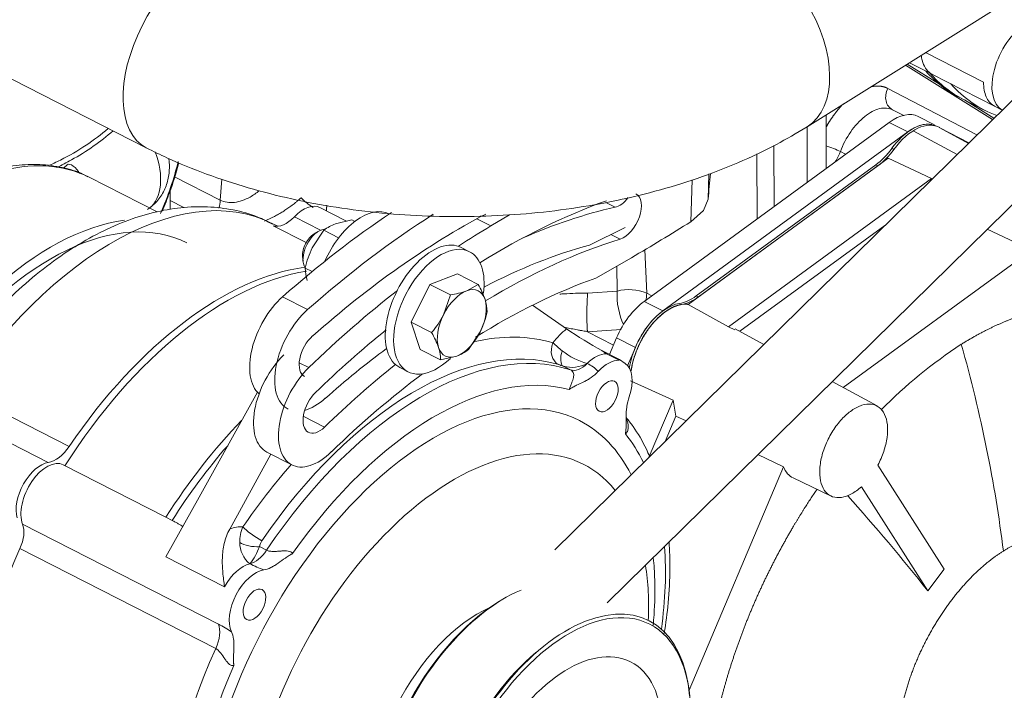
# Model space of a CAD drawing. Units: millimetres. Extents: x 0 to 408, y 0 to 202.
# Drawn here: x 61 to 78, y 79 to 91 of the extents above; entities that cross this region are included whole.
import ezdxf
from ezdxf.lldxf.tags import DXFTag

# ---------------------------------------------------------------- set-up
doc = ezdxf.new("R2010")
doc.units = ezdxf.units.MM
for name, color, linetype in [('17011022', 7, 'Continuous'), ('17117016.7', 7, 'Continuous'), ('17411001', 7, 'Continuous'), ('17417026_ISKRA_1', 7, 'Continuous'), ('17421028_MOTOR', 7, 'Continuous'), ('17427007_TENSOR_', 7, 'Continuous'), ('18011002', 7, 'Continuous'), ('32A11-00200', 7, 'Continuous'), ('32A11-03100', 7, 'Continuous'), ('32A45-00300', 7, 'Continuous'), ('32A45-00400', 7, 'Continuous'), ('32A45-00500', 7, 'Continuous'), ('32A45-10200', 7, 'Continuous'), ('51031008_Ø8_DIN9', 7, 'Continuous'), ('DIN-933_M8_X_30', 7, 'Continuous'), ('DIN-934_M8_FEMEL', 7, 'Continuous'), ('MM130066', 7, 'Continuous'), ('Predeterminado', 7, 'Continuous'), ('TR.1.5.5', 7, 'Continuous')]:
    doc.layers.add(name, color=color, linetype=linetype)
tags = doc.linetypes.add('HIDDEN2', pattern=[4.7625, 3.175, -1.5875]).pattern_tags.tags
tags[6:7] = [DXFTag(74, 4), DXFTag(75, 0), DXFTag(340, '0'), DXFTag(46, 0.0), DXFTag(50, 0.0), DXFTag(44, 0.0), DXFTag(45, 0.0)]
tags[4:5] = [DXFTag(74, 4), DXFTag(75, 0), DXFTag(340, '0'), DXFTag(46, 0.0), DXFTag(50, 0.0), DXFTag(44, 0.0), DXFTag(45, 0.0)]

# ---------------------------------------------------------------- blocks, each defined once
blk = doc.blocks.new('SE1')
at = {"layer": '17011022', "color": 7, "linetype": 'HIDDEN2', "lineweight": 18}
for p, q in [((74.818, 89.053), (84.638, 95.206)), ((57.976, 91.273), (63.058, 88.679))]:
    blk.add_line(p, q, dxfattribs=at)
at = {"layer": '17011022', "color": 7, "linetype": 'Continuous', "lineweight": 18}
for centre, major_axis, ratio, start_param, end_param in [((73.809, 90.664), (1.009, -1.61), 0.610887, 0.000361, 3.139087), ((63.922, 90.371), (-0.864, -1.692), 0.553947, 3.143813, 6.282678)]:
    blk.add_ellipse(centre, major_axis=major_axis, ratio=ratio, start_param=start_param, end_param=end_param, dxfattribs=at)
at = {"layer": '17011022', "color": 7, "linetype": 'HIDDEN2', "lineweight": 18}
blk.add_open_spline([(63.058, 88.679), (63.192, 88.612), (63.514, 88.454), (64.129, 88.202), (64.867, 87.96), (65.641, 87.762), (66.436, 87.612), (67.248, 87.51), (68.07, 87.456), (68.896, 87.449), (69.719, 87.49), (70.535, 87.578), (71.336, 87.714), (72.116, 87.897), (72.872, 88.128), (73.591, 88.405), (74.257, 88.72), (74.621, 88.935), (74.818, 89.053)], degree=3, knots=[0, 0, 0, 0, 0.035647, 0.101028, 0.166174, 0.231087, 0.295754, 0.360212, 0.424529, 0.488783, 0.553061, 0.617428, 0.68197, 0.746778, 0.81194, 0.877526, 0.943569, 1, 1, 1, 1], dxfattribs=at)
at = {"layer": '17117016.7', "color": 7, "linetype": 'HIDDEN2', "lineweight": 18}
blk.add_line((69.383, 80.633), (69.345, 80.61), dxfattribs=at)
for centre, major_axis, start_param, end_param in [((69.345, 77.802), (1.546, 3.028), 0.57463, 4.260742), ((69.308, 77.821), (-1.523, -2.984), 3.869569, 5.555209), ((70.457, 77.235), (-1.546, -3.028), 2.413616, 6.283185), ((70.378, 77.275), (-1.49, -2.919), 4.064508, 5.392082)]:
    blk.add_ellipse(centre, major_axis=major_axis, ratio=0.553947, start_param=start_param, end_param=end_param, dxfattribs=at)
for major_axis in [(1.523, 2.984), (1.182, 2.316)]:
    blk.add_ellipse((70.495, 77.216), major_axis=major_axis, ratio=0.553947, dxfattribs=at)
at = {"layer": '17411001', "color": 7, "linetype": 'HIDDEN2', "lineweight": 18}
blk.add_line((63.482, 87.578), (63.482, 87.91), dxfattribs=at)
at = {"layer": '17417026_ISKRA_1', "color": 7, "linetype": 'HIDDEN2', "lineweight": 18}
for p, q in [((63.251, 87.537), (62.043, 88.154)), ((66.621, 87.373), (66.145, 87.616)), ((67.383, 87.502), (67.379, 87.505)), ((65.402, 87.282), (65.313, 87.327)), ((66.388, 86.78), (66.395, 86.793)), ((70.536, 85.455), (69.928, 85.877)), ((71.477, 84.911), (71.167, 85.069)), ((71.167, 85.069), (71.249, 85.012)), ((71.249, 85.012), (71.471, 84.898)), ((71.477, 84.911), (71.471, 84.898)), ((71.582, 84.838), (71.477, 84.911)), ((64.001, 82.462), (65.035, 84.333)), ((65.278, 83.225), (64.543, 81.895)), ((63.409, 82.106), (61.581, 83.039)), ((64.001, 82.462), (63.405, 81.401)), ((63.519, 82.047), (63.408, 82.104))]:
    blk.add_line(p, q, dxfattribs=at)
at = {"layer": '17417026_ISKRA_1', "color": 7, "linetype": 'Continuous', "lineweight": 18}
for p, q in [((65.694, 87.45), (66.16, 87.213)), ((65.903, 86.992), (65.319, 87.29)), ((66.401, 86.79), (66.395, 86.793)), ((70.605, 84.726), (70.479, 84.79)), ((60.094, 84.179), (61.688, 83.366)), ((61.316, 83.079), (59.722, 83.893)), ((60.859, 81.981), (64.344, 80.202)), ((64.296, 79.767), (60.811, 81.546)), ((65.074, 81.581), (65.199, 81.517)), ((64.45, 80.868), (63.405, 81.401))]:
    blk.add_line(p, q, dxfattribs=at)
at = {"layer": '17417026_ISKRA_1', "color": 7, "linetype": 'HIDDEN2', "lineweight": 18}
blk.add_arc((76.239, 94.078), 10.338, 236.5195, 240.6192, dxfattribs=at)
at = {"layer": '17417026_ISKRA_1', "color": 7, "linetype": 'Continuous', "lineweight": 18}
for centre, radius, start, end in [((72.358, 87.44), 3.039, 227.2636, 231.3175), ((71.235, 86.041), 1.245, 231.4347, 254.5978), ((70.104, 83.909), 0.958, 66.9639, 72.2375), ((70.629, 85.344), 0.573, 254.8871, 298.6851), ((70.559, 84.152), 0.771, 45.4269, 63.4311), ((65.289, 81.684), 0.568, 153.8873, 182.6897), ((65.215, 81.657), 0.493, 179.9319, 230.5542), ((65.307, 81.552), 0.234, 145.0594, 173.0265), ((64.052, 81.959), 1.09, 321.214, 339.6949), ((66.088, 83.64), 2.645, 243.3627, 249.238), ((63.158, 77.914), 2.577, 56.609, 62.6046)]:
    blk.add_arc(centre, radius, start, end, dxfattribs=at)
for centre, major_axis, ratio, start_param, end_param in [((59.36, 82.899), (-2.682, -5.255), 0.553947, 3.141593, 5.055793), ((62.29, 81.404), (-3.023, -5.923), 0.553947, 3.141593, 4.585097), ((67.443, 78.773), (3.211, 6.29), 0.553947, 0.0986, 0.437578), ((70.661, 84.56), (0.542, 1.063), 0.553947, 0.901004, 1.219074), ((67.666, 78.66), (3.074, 6.023), 0.553947, 0.0986, 1.341652), ((67.814, 78.584), (3.074, 6.023), 0.553947, 0.081868, 1.358703), ((70.518, 85.094), (-0.087, -0.287), 0.828508, 4.565505, 6.136301), ((70.603, 85.063), (-0.114, -0.277), 0.458951, 4.882104, 6.20648), ((71.032, 84.371), (0.315, 0.617), 0.553947, 0.259611, 1.023336), ((70.812, 85.18), (-0.227, -0.445), 0.553947, 0.081868, 1.023336), ((68.036, 78.471), (2.938, 5.756), 0.553947, 0.116571, 1.323619), ((68.036, 78.471), (2.887, 5.656), 0.553947, -0.395043, -0.2392), ((66.294, 79.36), (3.074, 6.023), 0.553947, 1.149276, 1.402584), ((67.443, 78.773), (3.211, 6.29), 0.553947, 1.13502, 1.341652), ((64.391, 80.853), (0.532, 1.042), 0.553947, 0.227216, 0.549777), ((65.002, 81.821), (-0.248, 0.17), 0.189109, 0.599375, 2.170171), ((64.958, 81.711), (0.298, -0.038), 0.423911, 3.850128, 5.166539), ((65.006, 81.734), (-0.227, -0.445), 0.553947, 0.427939, 1.358703), ((68.036, 78.471), (2.887, 5.656), 0.553947, -1.012037, -0.736813), ((64.762, 80.664), (0.304, 0.596), 0.553947, 0.427939, 1.511108), ((64.031, 79.856), (0.227, 0.445), 0.553947, 4.794536, 5.830263), ((67.814, 78.584), (-3.023, -5.923), 0.553947, 4.794536, 6.065724), ((68.036, 78.471), (-2.887, -5.656), 0.553947, 4.817414, 6.045002)]:
    blk.add_ellipse(centre, major_axis=major_axis, ratio=ratio, start_param=start_param, end_param=end_param, dxfattribs=at)
at = {"layer": '17417026_ISKRA_1', "color": 7, "linetype": 'HIDDEN2', "lineweight": 18}
for centre, major_axis, start_param, end_param in [((61.214, 81.953), (-2.569, -5.032), 3.141593, 5.657325), ((65.841, 87.02), (-0.304, -0.596), 3.141593, 4.21992), ((65.562, 87.836), (-0.273, -0.534), 0.095769, 1.078328), ((66.856, 86.48), (0.523, 1.024), 0, 1.676098), ((61.214, 81.953), (2.682, 5.255), 0.3673, 2.772134), ((62.29, 81.404), (-3.023, -5.923), 3.13462, 3.141593), ((64.217, 80.42), (3.023, 5.923), 0.36266, 1.347351), ((64.329, 80.363), (3.023, 5.923), 0.38269, 1.39983), ((71.254, 84.257), (0.315, 0.617), 0.259611, 1.082733), ((71.254, 84.257), (0.304, 0.596), 4.974113, 6.208519), ((68.036, 78.471), (2.733, 5.354), 0, 3.612775), ((66.183, 79.417), (3.074, 6.023), 1.064623, 1.402584), ((68.036, 78.471), (2.733, 5.354), 5.896473, 6.283185), ((68.407, 78.281), (-2.432, -4.765), 2.898104, 6.283185), ((61.46, 83.631), (-0.273, -0.534), 0.379676, 1.347351), ((61.165, 82.5), (0.286, 0.56), 0.379676, 2.621602), ((61.277, 82.443), (-0.304, -0.596), 3.141593, 5.830263), ((60.546, 81.635), (0.227, 0.445), 4.794536, 5.830263), ((64.329, 80.363), (-3.023, -5.923), 4.794536, 6.065724), ((64.984, 80.55), (0.304, 0.596), 0.366921, 2.745841), ((68.407, 78.281), (-2.432, -4.765), -4.023737, -3.79327), ((68.889, 78.035), (-1.273, -2.494), 3.735584, 5.689194)]:
    blk.add_ellipse(centre, major_axis=major_axis, ratio=0.553947, start_param=start_param, end_param=end_param, dxfattribs=at)
for centre in [(71.254, 84.257), (64.984, 80.55)]:
    blk.add_ellipse(centre, major_axis=(-0.136, -0.267), ratio=0.553947, dxfattribs=at)
for points, knots in [([(62.021, 88.161), (62.008, 88.169), (61.891, 88.24), (61.613, 88.324), (61.219, 88.39), (60.796, 88.38), (60.357, 88.301), (59.903, 88.15), (59.442, 87.929), (58.979, 87.642), (58.522, 87.292), (58.076, 86.886), (57.648, 86.427), (57.242, 85.924), (56.863, 85.382), (56.517, 84.809), (56.205, 84.21), (55.939, 83.601), (55.765, 83.133), (55.696, 82.902), (55.684, 82.86)], [0, 0, 0, 0, 0.006228, 0.065209, 0.124171, 0.183675, 0.244081, 0.305383, 0.367322, 0.42959, 0.491946, 0.554249, 0.616464, 0.678593, 0.740652, 0.802664, 0.864655, 0.926652, 0.988673, 1, 1, 1, 1]), ([(65.305, 87.321), (65.21, 87.37), (65.004, 87.476), (64.606, 87.584), (64.15, 87.639), (63.672, 87.623), (63.182, 87.536), (62.68, 87.378), (62.17, 87.147), (61.661, 86.847), (61.158, 86.482), (60.669, 86.056), (60.202, 85.578), (59.757, 85.053), (59.348, 84.492), (59.029, 84.001), (58.879, 83.724), (58.828, 83.629)], [0, 0, 0, 0, 0.041772, 0.107185, 0.172795, 0.239539, 0.308095, 0.378732, 0.451237, 0.525034, 0.59946, 0.673945, 0.74823, 0.822255, 0.896045, 0.96966, 1, 1, 1, 1]), ([(71.1, 84.701), (71.059, 84.657), (71.016, 84.621), (70.952, 84.575), (70.93, 84.561), (70.886, 84.536), (70.865, 84.524), (70.8, 84.492), (70.757, 84.473), (70.692, 84.442), (70.67, 84.431), (70.638, 84.412), (70.627, 84.406), (70.611, 84.395), (70.605, 84.392), (70.595, 84.384), (70.589, 84.38), (70.584, 84.376)], [0, 0, 0, 0, 0.25, 0.25, 0.375, 0.375, 0.5, 0.5, 0.75, 0.75, 0.875, 0.875, 0.9375, 0.9375, 0.96875, 0.96875, 1, 1, 1, 1]), ([(71.583, 83.586), (71.585, 83.593), (71.586, 83.601), (71.588, 83.615), (71.589, 83.622), (71.592, 83.643), (71.593, 83.657), (71.596, 83.698), (71.597, 83.725), (71.597, 83.804), (71.595, 83.856), (71.597, 83.936), (71.598, 83.963), (71.602, 84.018), (71.605, 84.046), (71.618, 84.131), (71.632, 84.189), (71.652, 84.248)], [0, 0, 0, 0, 0.03125, 0.03125, 0.0625, 0.0625, 0.125, 0.125, 0.25, 0.25, 0.5, 0.5, 0.625, 0.625, 0.75, 0.75, 1, 1, 1, 1]), ([(72.013, 83.192), (71.995, 83.233), (71.909, 83.421), (71.771, 83.662), (71.643, 83.824), (71.6, 83.877)], [0.8253924, 0.8253924, 0.8253924, 0.8253924, 0.850331, 0.9413502, 0.9817697, 0.9817697, 0.9817697, 0.9817697]), ([(63.709, 81.935), (63.708, 81.937), (63.706, 81.938), (63.696, 81.947), (63.684, 81.955), (63.659, 81.972), (63.644, 81.981), (63.613, 81.998), (63.596, 82.008), (63.559, 82.027), (63.54, 82.037), (63.519, 82.047)], [0.7400108, 0.7400108, 0.7400108, 0.7400108, 0.75, 0.75, 0.8125, 0.8125, 0.875, 0.875, 0.9375, 0.9375, 1, 1, 1, 1]), ([(64.45, 80.868), (64.445, 80.91), (64.439, 80.952), (64.429, 81.036), (64.425, 81.078), (64.417, 81.163), (64.414, 81.205), (64.411, 81.291), (64.411, 81.335), (64.415, 81.465), (64.425, 81.552), (64.456, 81.684), (64.469, 81.727), (64.502, 81.813), (64.52, 81.854), (64.543, 81.895)], [0, 0, 0, 0, 0.125, 0.125, 0.25, 0.25, 0.375, 0.375, 0.5, 0.5, 0.75, 0.75, 0.875, 0.875, 1, 1, 1, 1]), ([(72.276, 80.036), (72.305, 80.22), (72.354, 80.614), (72.381, 81.158), (72.371, 81.511), (72.361, 81.663)], [0.3141284, 0.3141284, 0.3141284, 0.3141284, 0.3920909, 0.4835352, 0.5555817, 0.5555817, 0.5555817, 0.5555817]), ([(65.664, 81.457), (65.658, 81.454), (65.653, 81.452), (65.642, 81.446), (65.637, 81.444), (65.621, 81.435), (65.61, 81.429), (65.577, 81.409), (65.556, 81.394), (65.491, 81.348), (65.448, 81.316), (65.383, 81.271), (65.362, 81.257), (65.318, 81.231), (65.297, 81.219), (65.232, 81.187), (65.19, 81.173), (65.15, 81.167)], [0, 0, 0, 0, 0.03125, 0.03125, 0.0625, 0.0625, 0.125, 0.125, 0.25, 0.25, 0.5, 0.5, 0.625, 0.625, 0.75, 0.75, 1, 1, 1, 1]), ([(72.078, 80.178), (72.084, 80.241), (72.106, 80.517), (72.115, 80.924), (72.093, 81.255), (72.08, 81.385)], [0.7943213, 0.7943213, 0.7943213, 0.7943213, 0.8111217, 0.8679058, 0.9047004, 0.9047004, 0.9047004, 0.9047004]), ([(64.576, 80.065), (64.594, 80.028), (64.606, 79.985), (64.615, 79.913), (64.617, 79.888), (64.619, 79.837), (64.619, 79.81), (64.618, 79.73), (64.613, 79.675), (64.61, 79.594), (64.61, 79.568), (64.611, 79.529), (64.612, 79.517), (64.614, 79.498), (64.614, 79.492), (64.616, 79.48), (64.617, 79.474), (64.618, 79.468)], [0, 0, 0, 0, 0.25, 0.25, 0.375, 0.375, 0.5, 0.5, 0.75, 0.75, 0.875, 0.875, 0.9375, 0.9375, 0.96875, 0.96875, 1, 1, 1, 1])]:
    blk.add_open_spline(points, degree=3, knots=knots, dxfattribs=at)
at = {"layer": '17417026_ISKRA_1', "color": 7, "linetype": 'Continuous', "lineweight": 18}
for points, knots in [([(70.584, 84.376), (70.587, 84.387), (70.591, 84.397), (70.599, 84.418), (70.603, 84.429), (70.614, 84.46), (70.622, 84.479), (70.635, 84.515), (70.641, 84.531), (70.652, 84.562), (70.656, 84.576), (70.662, 84.604), (70.665, 84.616), (70.666, 84.641), (70.665, 84.653), (70.659, 84.675), (70.653, 84.687), (70.635, 84.707), (70.622, 84.717), (70.605, 84.726)], [0, 0, 0, 0, 0.0625, 0.0625, 0.125, 0.125, 0.25, 0.25, 0.375, 0.375, 0.5, 0.5, 0.625, 0.625, 0.75, 0.75, 0.875, 0.875, 1, 1, 1, 1]), ([(71.599, 83.862), (71.606, 83.848), (71.612, 83.833), (71.624, 83.797), (71.629, 83.777), (71.635, 83.735), (71.636, 83.713), (71.633, 83.682), (71.631, 83.671), (71.626, 83.651), (71.623, 83.642), (71.61, 83.614), (71.598, 83.599), (71.583, 83.586)], [0.4051373, 0.4051373, 0.4051373, 0.4051373, 0.5, 0.5, 0.625, 0.625, 0.75, 0.75, 0.8125, 0.8125, 0.875, 0.875, 1, 1, 1, 1]), ([(65.199, 81.517), (65.208, 81.513), (65.217, 81.509), (65.237, 81.503), (65.247, 81.501), (65.279, 81.497), (65.302, 81.496), (65.347, 81.496), (65.369, 81.497), (65.414, 81.5), (65.436, 81.502), (65.479, 81.505), (65.501, 81.506), (65.542, 81.506), (65.562, 81.505), (65.6, 81.499), (65.617, 81.495), (65.646, 81.48), (65.657, 81.47), (65.664, 81.457)], [0, 0, 0, 0, 0.0625, 0.0625, 0.125, 0.125, 0.25, 0.25, 0.375, 0.375, 0.5, 0.5, 0.625, 0.625, 0.75, 0.75, 0.875, 0.875, 1, 1, 1, 1]), ([(64.618, 79.468), (64.611, 79.466), (64.604, 79.465), (64.589, 79.465), (64.582, 79.466), (64.567, 79.47), (64.56, 79.473), (64.545, 79.482), (64.538, 79.487), (64.518, 79.504), (64.505, 79.519), (64.48, 79.55), (64.468, 79.566), (64.432, 79.618), (64.409, 79.654), (64.37, 79.704), (64.357, 79.72), (64.327, 79.747), (64.312, 79.759), (64.296, 79.767)], [0, 0, 0, 0, 0.0625, 0.0625, 0.125, 0.125, 0.1875, 0.1875, 0.25, 0.25, 0.375, 0.375, 0.5, 0.5, 0.75, 0.75, 0.875, 0.875, 1, 1, 1, 1])]:
    blk.add_open_spline(points, degree=3, knots=knots, dxfattribs=at)
at = {"layer": '17421028_MOTOR', "color": 7, "linetype": 'HIDDEN2', "lineweight": 18}
for p, q in [((71.262, 80.584), (85.719, 94.801)), ((70.329, 81.524), (83.549, 94.523))]:
    blk.add_line(p, q, dxfattribs=at)
at = {"layer": '17427007_TENSOR_', "color": 7, "linetype": 'Continuous', "lineweight": 18}
for p, q in [((73.07, 88.214), (73.055, 87.766)), ((72.747, 87.364), (72.771, 88.106)), ((71.234, 87.705), (71.399, 87.621)), ((68.94, 87.416), (69.188, 87.289)), ((71.327, 87.137), (71.492, 87.053)), ((65.483, 86.026), (65.928, 85.799)), ((65.781, 84.854), (65.951, 84.767)), ((65.853, 83.901), (66.231, 83.708))]:
    blk.add_line(p, q, dxfattribs=at)
at = {"layer": '17427007_TENSOR_', "color": 7, "linetype": 'HIDDEN2', "lineweight": 18}
for p, q in [((73.055, 87.766), (72.976, 87.564)), ((69.521, 87.488), (69.188, 87.289)), ((72.976, 87.564), (72.747, 87.364)), ((70.944, 86.947), (71.577, 87.262)), ((71.058, 86.359), (71.693, 86.723)), ((65.204, 83.263), (65.649, 83.036))]:
    blk.add_line(p, q, dxfattribs=at)
for centre, radius, start, end in [((-101.01, 104.283), 174.847, 354.57944, 354.72749), ((53.187, 118.346), 36.64, 300.3362, 302.2641)]:
    blk.add_arc(centre, radius, start, end, dxfattribs=at)
for centre, major_axis, start_param, end_param in [((71.492, 88.032), (-0.205, -0.401), 0.43056, 1.232535), ((71.567, 87.46), (-0.205, -0.401), 0.492697, 3.141593), ((68.959, 73.36), (7.297, 14.295), 0.530554, 0.741185), ((68.26, 73.766), (6.888, 13.494), 0.43056, 0.597539), ((67.815, 73.993), (7.593, 14.874), 0.779821, 0.954155), ((68.26, 73.766), (7.593, 14.874), 0.752998, 0.954155), ((68.26, 73.766), (7.297, 14.295), 0.66654, 0.95416), ((68.959, 73.36), (7.593, 14.874), 0.724053, 0.775396), ((68.26, 73.766), (6.592, 12.915), 0.464948, 0.661295), ((68.959, 73.36), (6.888, 13.494), 0.492697, 0.731204), ((68.959, 73.36), (6.592, 12.915), 0.527085, 0.748742), ((65.637, 85.234), (0.5, 0.98), 0.954085, 3.00294), ((68.959, 73.36), (7.593, 14.874), 0.872766, 1.016292), ((66.082, 85.007), (0.5, 0.98), 0.954085, 3.141593), ((66.082, 85.007), (0.205, 0.401), 0.95416, 3.141593), ((68.959, 73.36), (7.297, 14.295), 0.896735, 1.016297), ((65.705, 84.243), (0.5, 0.98), 1.016222, 3.141593), ((68.26, 73.766), (6.592, 12.915), 0.83964, 0.953404), ((68.959, 73.36), (6.888, 13.494), 0.889406, 1.016297), ((66.15, 84.016), (0.5, 0.98), 1.016222, 4.167857), ((68.959, 73.36), (6.592, 12.915), 0.846044, 1.015541), ((66.15, 84.016), (0.205, 0.401), 1.016297, 4.15789), ((66.082, 85.007), (0.5, 0.98), 3.605126, 4.10572)]:
    blk.add_ellipse(centre, major_axis=major_axis, ratio=0.553947, start_param=start_param, end_param=end_param, dxfattribs=at)
at = {"layer": '18011002', "color": 7, "linetype": 'Continuous', "lineweight": 18}
for centre, major_axis, ratio, start_param, end_param in [((62.462, 88.55), (0.611, -0.975), 0.610887, 0.075393, 1.258367), ((61.382, 88.034), (-1.618, -3.17), 0.553947, 1.685633, 1.967968)]:
    blk.add_ellipse(centre, major_axis=major_axis, ratio=ratio, start_param=start_param, end_param=end_param, dxfattribs=at)
for points, knots in [([(61.309, 88.357), (61.385, 88.39), (61.46, 88.425), (61.693, 88.541), (61.844, 88.627), (62.126, 88.816), (62.258, 88.917), (62.382, 89.023)], [0.4427079, 0.4427079, 0.4427079, 0.4427079, 0.5, 0.5, 0.625, 0.625, 0.7468608, 0.7468608, 0.7468608, 0.7468608]), ([(62.469, 88.978), (62.356, 88.883), (62.239, 88.791), (61.993, 88.619), (61.863, 88.538), (61.641, 88.415), (61.553, 88.369), (61.463, 88.326)], [0.1258749, 0.1258749, 0.1258749, 0.1258749, 0.25, 0.25, 0.375, 0.375, 0.4547146, 0.4547146, 0.4547146, 0.4547146])]:
    blk.add_open_spline(points, degree=3, knots=knots, dxfattribs=at)
at = {"layer": '18011002', "color": 7, "linetype": 'HIDDEN2', "lineweight": 18}
for points, knots in [([(63.081, 87.581), (63.154, 87.637), (63.272, 87.731), (63.399, 87.942), (63.465, 88.168), (63.474, 88.355), (63.464, 88.463), (63.46, 88.49)], [0, 0, 0, 0, 0.1573327, 0.3048111, 0.4509577, 0.6031561, 0.6535854, 0.6535854, 0.6535854, 0.6535854]), ([(63.343, 87.551), (63.389, 87.66), (63.499, 87.939), (63.59, 88.229), (63.636, 88.407), (63.638, 88.414)], [0.57009963, 0.57009963, 0.57009963, 0.57009963, 0.60800127, 0.66619078, 0.66879092, 0.66879092, 0.66879092, 0.66879092])]:
    blk.add_open_spline(points, degree=3, knots=knots, dxfattribs=at)
at = {"layer": '32A11-00200', "color": 7, "linetype": 'Continuous', "lineweight": 18}
for p, q in [((76.325, 88.67), (76.362, 88.651)), ((76.039, 88.378), (76.076, 88.359)), ((72.844, 86.044), (72.881, 86.025))]:
    blk.add_line(p, q, dxfattribs=at)
at = {"layer": '32A11-00200', "color": 7, "linetype": 'HIDDEN2', "lineweight": 18}
for p, q in [((76.039, 88.378), (72.844, 86.044)), ((76.076, 88.359), (72.882, 86.025))]:
    blk.add_line(p, q, dxfattribs=at)
for centre, major_axis, start_param, end_param in [((76.668, 88.175), (-0.455, -0.891), 3.311521, 4.424), ((76.705, 88.156), (-0.455, -0.891), 3.105274, 4.424), ((75.981, 89.164), (-0.455, -0.891), 0.831348, 1.282412), ((76.018, 89.145), (-0.455, -0.891), 0.831376, 1.282412), ((72.786, 86.83), (-0.455, -0.891), 0.380351, 0.831394), ((72.823, 86.811), (-0.455, -0.891), 0.380351, 0.831421), ((72.308, 84.989), (0.455, 0.891), 0.380358, 2.097775), ((72.345, 84.97), (0.455, 0.891), 0.380358, 2.150242)]:
    blk.add_ellipse(centre, major_axis=major_axis, ratio=0.553947, start_param=start_param, end_param=end_param, dxfattribs=at)
at = {"layer": '32A11-03100', "color": 7, "linetype": 'HIDDEN2', "lineweight": 18}
for p, q in [((76.792, 89.234), (77.085, 89.085)), ((76.276, 89.131), (71.916, 85.946)), ((77.695, 88.767), (77.18, 89.036)), ((76.608, 88.96), (72.25, 85.775)), ((71.428, 85.297), (71.302, 85.001)), ((71.762, 85.127), (71.623, 84.801))]:
    blk.add_line(p, q, dxfattribs=at)
at = {"layer": '32A11-03100', "color": 7, "linetype": 'Continuous', "lineweight": 18}
for p, q in [((76.276, 89.131), (76.61, 88.961)), ((71.916, 85.946), (72.25, 85.775)), ((71.428, 85.297), (71.762, 85.127))]:
    blk.add_line(p, q, dxfattribs=at)
at = {"layer": '32A11-03100', "color": 7, "linetype": 'HIDDEN2', "lineweight": 18}
for centre, major_axis, start_param, end_param in [((76.335, 88.345), (-0.455, -0.891), 3.136555, 3.973005), ((76.668, 88.175), (-0.455, -0.891), 3.31195, 3.973005), ((71.975, 85.159), (0.455, 0.891), 0.831452, 1.696975), ((72.308, 84.989), (0.455, 0.891), 0.831364, 1.696975)]:
    blk.add_ellipse(centre, major_axis=major_axis, ratio=0.553947, start_param=start_param, end_param=end_param, dxfattribs=at)
at = {"layer": '32A45-00300', "color": 7, "linetype": 'HIDDEN2', "lineweight": 18}
for p, q in [((76.567, 90.149), (78.115, 89.18)), ((76.598, 90.169), (77.171, 89.81)), ((77.616, 89.531), (78.139, 89.204))]:
    blk.add_line(p, q, dxfattribs=at)
at = {"layer": '32A45-00400', "color": 7, "linetype": 'HIDDEN2', "lineweight": 18}
blk.add_line((77.525, 89.578), (77.599, 89.54), dxfattribs=at)
for centre in [(80.389, 95.189), (80.463, 95.151)]:
    blk.add_ellipse(centre, major_axis=(2.864, 5.611), ratio=0.553947, start_param=2.926754, end_param=3.141593, dxfattribs=at)
at = {"layer": '32A45-00500', "color": 7, "linetype": 'HIDDEN2', "lineweight": 18}
blk.add_line((76.566, 90.149), (76.707, 90.062), dxfattribs=at)
at = {"layer": '32A45-10200', "color": 7, "linetype": 'Continuous', "lineweight": 18}
blk.add_line((77.956, 89.844), (76.922, 90.372), dxfattribs=at)
at = {"layer": '32A45-10200', "color": 7, "linetype": 'HIDDEN2', "lineweight": 18}
for p, q in [((76.637, 90.193), (77.039, 89.988)), ((77.038, 89.988), (78.151, 89.42)), ((77.599, 89.54), (77.969, 89.351)), ((78.151, 89.42), (78.288, 89.35))]:
    blk.add_line(p, q, dxfattribs=at)
for centre, major_axis, start_param, end_param in [((78.709, 90.146), (0.409, 0.802), 0.746978, 3.116649), ((80.463, 95.151), (2.864, 5.611), 2.926758, 3.141593), ((80.834, 94.962), (2.864, 5.611), 2.92676, 3.210616)]:
    blk.add_ellipse(centre, major_axis=major_axis, ratio=0.553947, start_param=start_param, end_param=end_param, dxfattribs=at)
at = {"layer": '32A45-10200', "color": 7, "linetype": 'Continuous', "lineweight": 18}
for points, knots in [([(76.849, 90.325), (76.852, 90.294), (76.857, 90.265), (76.877, 90.184), (76.896, 90.137), (76.947, 90.058), (76.978, 90.026), (77.021, 89.998), (77.03, 89.993), (77.039, 89.988)], [0.0591227, 0.0591227, 0.0591227, 0.0591227, 0.125, 0.125, 0.25, 0.25, 0.375, 0.375, 0.4037364, 0.4037364, 0.4037364, 0.4037364]), ([(78.151, 89.421), (78.145, 89.424), (78.14, 89.427), (78.078, 89.463), (78.033, 89.518), (77.973, 89.659), (77.957, 89.747), (77.956, 89.844)], [0.4762201, 0.4762201, 0.4762201, 0.4762201, 0.5, 0.5, 0.75, 0.75, 1, 1, 1, 1])]:
    blk.add_open_spline(points, degree=3, knots=knots, dxfattribs=at)
at = {"layer": '51031008_Ø8_DIN9', "color": 7, "linetype": 'HIDDEN2', "lineweight": 18}
for p, q in [((68.811, 86.83), (68.662, 86.906)), ((67.571, 84.768), (67.72, 84.692))]:
    blk.add_line(p, q, dxfattribs=at)
for centre, start_param, end_param in [((68.117, 85.837), 0, 3.141593), ((68.265, 85.761), 0, 4.144758), ((68.265, 85.761), 5.288027, 6.283185)]:
    blk.add_ellipse(centre, major_axis=(0.546, 1.069), ratio=0.553947, start_param=start_param, end_param=end_param, dxfattribs=at)
at = {"layer": 'DIN-933_M8_X_30', "color": 7, "linetype": 'HIDDEN2', "lineweight": 18}
for p, q in [((66.119, 87.192), (66.044, 87.146)), ((65.84, 86.747), (65.848, 86.66)), ((68.599, 86.433), (68.105, 86.249)), ((68.599, 86.433), (68.964, 86.247)), ((68.105, 86.249), (67.772, 85.577)), ((68.105, 86.249), (68.47, 86.063)), ((68.964, 86.247), (68.76, 86.133)), ((68.47, 86.063), (68.346, 85.705)), ((67.772, 85.577), (67.931, 85.089)), ((67.772, 85.577), (68.136, 85.391)), ((68.79, 85.087), (69, 85.401)), ((67.931, 85.089), (68.296, 84.903)), ((68.296, 84.903), (68.586, 84.973))]:
    blk.add_line(p, q, dxfattribs=at)
for centre, radius, start, end in [((67.647, 85.477), 1.525, 19.2858, 30.3116), ((68.275, 87.504), 1.454, 277.7064, 289.4772), ((68.431, 85.758), 0.692, 0.0531, 18.7717), ((66.952, 86.409), 1.562, 319.2995, 333.1936), ((67.584, 86.091), 1.574, 334.0151, 347.8367), ((66.82, 84.621), 1.525, 19.2858, 30.3116), ((67.604, 84.902), 0.692, 0.0531, 18.7717), ((68.338, 85.655), 0.725, 289.9808, 308.497)]:
    blk.add_arc(centre, radius, start, end, dxfattribs=at)
for centre, major_axis, start_param, end_param in [((66.115, 86.859), (0.182, 0.356), 0.328234, 2.865499), ((66.041, 86.897), (-0.136, -0.267), 3.869569, 5.555209), ((68.673, 85.553), (-0.296, -0.579), 3.685326, 4.732523), ((68.673, 85.553), (-0.296, -0.579), 2.638128, 3.685326), ((68.673, 85.553), (0.296, 0.579), 4.732523, 5.779721), ((68.673, 85.553), (-0.296, -0.579), 4.732523, 5.779721), ((68.673, 85.553), (0.296, 0.579), 3.685326, 4.732523), ((68.673, 85.553), (0.296, 0.579), 2.638128, 3.685326)]:
    blk.add_ellipse(centre, major_axis=major_axis, ratio=0.553947, start_param=start_param, end_param=end_param, dxfattribs=at)
at = {"layer": 'DIN-934_M8_FEMEL', "color": 7, "linetype": 'HIDDEN2', "lineweight": 18}
for p, q in [((66.714, 87.395), (66.424, 87.325)), ((66.767, 87.368), (66.714, 87.395)), ((66.22, 87.211), (66.011, 86.897)), ((66.482, 87.078), (66.22, 87.211)), ((66.01, 86.476), (65.887, 86.539))]:
    blk.add_line(p, q, dxfattribs=at)
for centre, radius, start, end in [((66.672, 86.644), 0.725, 109.9808, 128.497), ((67.426, 86.208), 1.574, 154.0151, 167.8367), ((66.579, 86.54), 0.692, 180.0531, 198.7717)]:
    blk.add_arc(centre, radius, start, end, dxfattribs=at)
at = {"layer": 'MM130066', "color": 7, "linetype": 'Continuous', "lineweight": 18}
for p, q in [((76.253, 89.734), (77.837, 88.907)), ((76.704, 88.98), (77.484, 88.56)), ((75.5, 88.564), (75.408, 88.611)), ((64.376, 87.747), (63.561, 88.163)), ((64.401, 88.122), (64.376, 87.747)), ((63.482, 87.74), (63.73, 87.614)), ((71.964, 86.092), (71.929, 86.864)), ((71.437, 86.127), (71.429, 86.571)), ((71.437, 86.127), (70.911, 86.092)), ((72.054, 86.046), (71.964, 86.092)), ((70.909, 85.406), (71.51, 85.447)), ((71.374, 85.169), (70.909, 85.406))]:
    blk.add_line(p, q, dxfattribs=at)
at = {"layer": 'MM130066', "color": 7, "linetype": 'HIDDEN2', "lineweight": 18}
for p, q in [((76.537, 89.252), (76.338, 89.354)), ((75.154, 89.264), (75.156, 88.312)), ((74.82, 88.067), (74.818, 89.054)), ((77.686, 88.758), (77.168, 89.042)), ((74.229, 87.635), (74.226, 88.718)), ((76.258, 88.492), (72.7, 85.892)), ((73.924, 88.574), (73.927, 87.414)), ((76.258, 88.492), (77.028, 88.134)), ((77.028, 88.134), (73.416, 85.495)), ((77.009, 88.092), (77.028, 88.134)), ((73.621, 85.413), (76.201, 87.298)), ((78.808, 86.856), (78.022, 87.232)), ((75.461, 84.411), (78.808, 86.856)), ((72.7, 85.892), (73.416, 85.495)), ((73.416, 85.495), (73.53, 85.442)), ((74.048, 85.181), (73.539, 85.458)), ((71.675, 84.529), (72.431, 84.186)), ((76.061, 84.084), (75.263, 84.519)), ((72.431, 84.186), (72.008, 83.187)), ((72.481, 83.904), (72.431, 84.186)), ((72.481, 83.904), (72.29, 83.452)), ((72.663, 83.819), (72.481, 83.904)), ((74.399, 83.002), (73.94, 83.218)), ((72.717, 79.03), (74.399, 83.002)), ((77.255, 81.18), (76.075, 83.032)), ((74.567, 82.803), (75.243, 82.481)), ((75.783, 82.648), (76.963, 80.795)), ((77.255, 81.18), (76.963, 80.795))]:
    blk.add_line(p, q, dxfattribs=at)
at = {"layer": 'MM130066', "color": 7, "linetype": 'Continuous', "lineweight": 18}
for centre, radius, start, end in [((66.659, 88.604), 1.173, 223.9503, 237.3195), ((63.551, 87.824), 0.829, 344.5787, 354.6368), ((71.647, 85.318), 0.837, 67.7807, 104.5646), ((71.17, 86.121), 0.794, 347.668, 357.9261)]:
    blk.add_arc(centre, radius, start, end, dxfattribs=at)
at = {"layer": 'MM130066', "color": 7, "linetype": 'HIDDEN2', "lineweight": 18}
for centre, radius, start, end in [((82.214, 78.051), 8.515, 123.1278, 135.5363), ((47.87, 57.762), 37.107, 38.3692, 41.7854)]:
    blk.add_arc(centre, radius, start, end, dxfattribs=at)
at = {"layer": 'MM130066', "color": 7, "linetype": 'Continuous', "lineweight": 18}
for centre, major_axis, ratio, start_param, end_param in [((75.236, 88.631), (0.281, -0.105), 0.170187, 0.973816, 1.925065), ((71.628, 85.882), (0.081, -0.493), 0.356157, 4.134735, 5.436404), ((63.631, 86.671), (10.618, -16.948), 0.610887, 0.916486, 1.123112)]:
    blk.add_ellipse(centre, major_axis=major_axis, ratio=ratio, start_param=start_param, end_param=end_param, dxfattribs=at)
for points, degree, knots in [([(75.95, 89.764), (76.034, 89.783), (76.109, 89.776), (76.187, 89.769), (76.253, 89.734)], 2, [0.7536167, 0.7536167, 0.7536167, 0.875, 0.875, 1, 1, 1]), ([(76.338, 89.354), (76.309, 89.369), (76.284, 89.39), (76.244, 89.445), (76.229, 89.477), (76.213, 89.547), (76.212, 89.585), (76.223, 89.661), (76.235, 89.699), (76.253, 89.734)], 3, [0, 0, 0, 0, 0.25, 0.25, 0.5, 0.5, 0.75, 0.75, 1, 1, 1, 1]), ([(75.152, 89.043), (75.201, 89.132), (75.259, 89.214), (75.334, 89.322), (75.418, 89.414), (75.441, 89.44), (75.465, 89.464)], 2, [0.1546953, 0.1546953, 0.1546953, 0.25, 0.25, 0.375, 0.375, 0.409762, 0.409762, 0.409762]), ([(75.408, 88.611), (75.454, 88.735), (75.518, 88.856), (75.667, 89.071), (75.753, 89.165), (75.931, 89.307), (76.022, 89.355), (76.193, 89.395), (76.273, 89.388), (76.338, 89.354)], 3, [0, 0, 0, 0, 0.25, 0.25, 0.5, 0.5, 0.75, 0.75, 1, 1, 1, 1]), ([(75.31, 88.421), (75.32, 88.435), (75.329, 88.45), (75.366, 88.512), (75.39, 88.561), (75.408, 88.611)], 3, [0.8339033, 0.8339033, 0.8339033, 0.8339033, 0.875, 0.875, 1, 1, 1, 1]), ([(65.072, 87.914), (65.018, 87.872), (64.962, 87.834), (64.814, 87.753), (64.72, 87.719), (64.584, 87.702), (64.539, 87.702), (64.454, 87.715), (64.414, 87.728), (64.376, 87.747)], 3, [0.3439482, 0.3439482, 0.3439482, 0.3439482, 0.5, 0.5, 0.75, 0.75, 0.875, 0.875, 1, 1, 1, 1]), ([(65.164, 87.375), (65.224, 87.4), (65.296, 87.433), (65.378, 87.477), (65.414, 87.498), (65.451, 87.519), (65.487, 87.542), (65.524, 87.566), (65.56, 87.59), (65.597, 87.616), (65.634, 87.642), (65.67, 87.67), (65.706, 87.698), (65.743, 87.728), (65.779, 87.758), (65.802, 87.779), (65.814, 87.789)], 3, [0.5745083, 0.5745083, 0.5745083, 0.5745083, 0.6831026, 0.7058998, 0.7289592, 0.7522811, 0.7758652, 0.7997122, 0.8238225, 0.8481961, 0.8728337, 0.8977358, 0.9229024, 0.9483347, 0.9740337, 1, 1, 1, 1]), ([(70.911, 86.092), (70.839, 86.093), (70.768, 86.092), (70.628, 86.086), (70.56, 86.083), (70.467, 86.078), (70.442, 86.077), (70.417, 86.076)], 3, [0, 0, 0, 0, 0.125, 0.125, 0.25, 0.25, 0.297385, 0.297385, 0.297385, 0.297385]), ([(70.49, 85.485), (70.5, 85.483), (70.543, 85.474), (70.623, 85.459), (70.706, 85.444), (70.775, 85.431), (70.822, 85.423), (70.869, 85.414), (70.897, 85.409), (70.909, 85.406)], 3, [0.7753071, 0.7753071, 0.7753071, 0.7753071, 0.791844, 0.8457872, 0.9073601, 0.9256641, 0.9562207, 0.981315, 1, 1, 1, 1])]:
    blk.add_open_spline(points, degree=degree, knots=knots, dxfattribs=at)
at = {"layer": 'MM130066', "color": 7, "linetype": 'HIDDEN2', "lineweight": 18}
for points, degree, knots in [([(77.105, 89.068), (77.073, 89.077), (77.039, 89.08), (77.033, 89.081), (77.026, 89.081)], 2, [0.54141124, 0.54141124, 0.54141124, 0.625, 0.625, 0.64132765, 0.64132765, 0.64132765]), ([(72.577, 85.89), (72.557, 85.886), (72.535, 85.88), (72.448, 85.858), (72.357, 85.803), (72.267, 85.749), (72.178, 85.666), (72.09, 85.583), (72.012, 85.478), (71.933, 85.373), (71.869, 85.254), (71.805, 85.135), (71.76, 85.009), (71.716, 84.884), (71.694, 84.762), (71.692, 84.751), (71.69, 84.74)], 2, [0.0945058, 0.0945058, 0.0945058, 0.125, 0.125, 0.25, 0.25, 0.375, 0.375, 0.5, 0.5, 0.625, 0.625, 0.75, 0.75, 0.875, 0.875, 0.8863384, 0.8863384, 0.8863384]), ([(79.376, 85.858), (79.267, 85.847), (79.155, 85.828), (78.772, 85.763), (78.371, 85.6), (77.969, 85.437), (77.561, 85.182)], 2, [0.7134736, 0.7134736, 0.7134736, 0.75, 0.75, 0.875, 0.875, 1, 1, 1]), ([(76.075, 83.032), (76.117, 83.111), (76.189, 83.276), (76.248, 83.526), (76.254, 83.756), (76.204, 83.944), (76.104, 84.072), (75.963, 84.129), (75.793, 84.11), (75.609, 84.016), (75.429, 83.857), (75.268, 83.646), (75.142, 83.402), (75.06, 83.148), (75.032, 82.906), (75.059, 82.699), (75.139, 82.544), (75.265, 82.457), (75.425, 82.444), (75.604, 82.507), (75.725, 82.595), (75.783, 82.648)], 3, [0, 0, 0, 0, 0.051638, 0.104387, 0.157135, 0.209884, 0.262632, 0.315381, 0.368129, 0.420877, 0.473626, 0.526374, 0.579123, 0.631871, 0.684619, 0.737368, 0.790116, 0.842865, 0.895613, 0.948362, 1, 1, 1, 1]), ([(74.566, 82.803), (74.529, 82.821), (74.463, 82.873), (74.416, 82.954), (74.399, 83.002)], 3, [0.6650543, 0.6650543, 0.6650543, 0.6650543, 0.8307152, 1, 1, 1, 1]), ([(74.995, 82.604), (74.782, 82.294), (74.587, 81.965), (74.305, 81.49), (74.065, 80.99), (73.826, 80.49), (73.636, 79.978), (73.446, 79.465), (73.31, 78.954), (73.178, 78.459), (73.101, 77.977)], 2, [0.0192193, 0.0192193, 0.0192193, 0.0625, 0.0625, 0.125, 0.125, 0.1875, 0.1875, 0.25, 0.25, 0.3105854, 0.3105854, 0.3105854]), ([(78.309, 81.503), (78.495, 81.62), (78.678, 81.689), (78.861, 81.759), (79.034, 81.779), (79.206, 81.8), (79.361, 81.769), (79.517, 81.739), (79.649, 81.66), (79.781, 81.58), (79.885, 81.455), (79.989, 81.329), (80.061, 81.162), (80.132, 80.995), (80.169, 80.793), (80.206, 80.591), (80.206, 80.362), (80.207, 80.133), (80.171, 79.885), (80.135, 79.638), (80.064, 79.381), (79.993, 79.125), (79.89, 78.87), (79.787, 78.614), (79.655, 78.37), (79.524, 78.125), (79.369, 77.9), (79.214, 77.676), (79.042, 77.48), (78.87, 77.285), (78.687, 77.126), (78.504, 76.966), (78.318, 76.849)], 2, [0, 0, 0, 0.0625, 0.0625, 0.125, 0.125, 0.1875, 0.1875, 0.25, 0.25, 0.3125, 0.3125, 0.375, 0.375, 0.4375, 0.4375, 0.5, 0.5, 0.5625, 0.5625, 0.625, 0.625, 0.6875, 0.6875, 0.75, 0.75, 0.8125, 0.8125, 0.875, 0.875, 0.9375, 0.9375, 1, 1, 1]), ([(78.318, 76.849), (78.132, 76.733), (77.949, 76.663), (77.766, 76.593), (77.593, 76.573), (77.421, 76.553), (77.266, 76.583), (77.11, 76.613), (76.978, 76.692), (76.846, 76.772), (76.742, 76.897), (76.638, 77.023), (76.566, 77.19), (76.495, 77.357), (76.458, 77.559), (76.421, 77.761), (76.421, 77.99), (76.42, 78.219), (76.456, 78.467), (76.492, 78.714), (76.563, 78.971), (76.634, 79.227), (76.737, 79.483), (76.84, 79.738), (76.972, 79.983), (77.103, 80.227), (77.258, 80.452), (77.413, 80.676), (77.585, 80.872), (77.757, 81.067), (77.94, 81.227), (78.122, 81.386), (78.309, 81.503)], 2, [0, 0, 0, 0.0625, 0.0625, 0.125, 0.125, 0.1875, 0.1875, 0.25, 0.25, 0.3125, 0.3125, 0.375, 0.375, 0.4375, 0.4375, 0.5, 0.5, 0.5625, 0.5625, 0.625, 0.625, 0.6875, 0.6875, 0.75, 0.75, 0.8125, 0.8125, 0.875, 0.875, 0.9375, 0.9375, 1, 1, 1])]:
    blk.add_open_spline(points, degree=degree, knots=knots, dxfattribs=at)
for points in [[(66.274, 87.657), (66.266, 87.611), (66.263, 87.561)], [(72.7, 85.892), (72.664, 85.897), (72.626, 85.895)]]:
    blk.add_open_spline(points, degree=2, dxfattribs=at)
at = {"layer": 'MM130066', "color": 7, "linetype": 'Continuous', "lineweight": 18}
blk.add_rational_spline([(70.909, 85.406), (70.893, 85.557), (70.894, 85.841), (70.911, 86.092)], [1.17157295777, 0.942809014078, 0.942809014077, 1.17157295777], degree=3, dxfattribs=at)
at = {"layer": 'TR.1.5.5', "color": 7, "linetype": 'HIDDEN2', "lineweight": 18}
blk.add_line((61.649, 88.374), (61.588, 88.319), dxfattribs=at)
blk.add_ellipse((61.76, 88.253), major_axis=(-0.111, 0.122), ratio=0.466106, start_param=4.084755, end_param=6.283185, dxfattribs=at)

msp = doc.modelspace()

# ---------------------------------------------------------------- block references
at = {"layer": 'Predeterminado'}
msp.add_blockref('SE1', (0, 0), dxfattribs=at)

doc.saveas('drawing.dxf')
